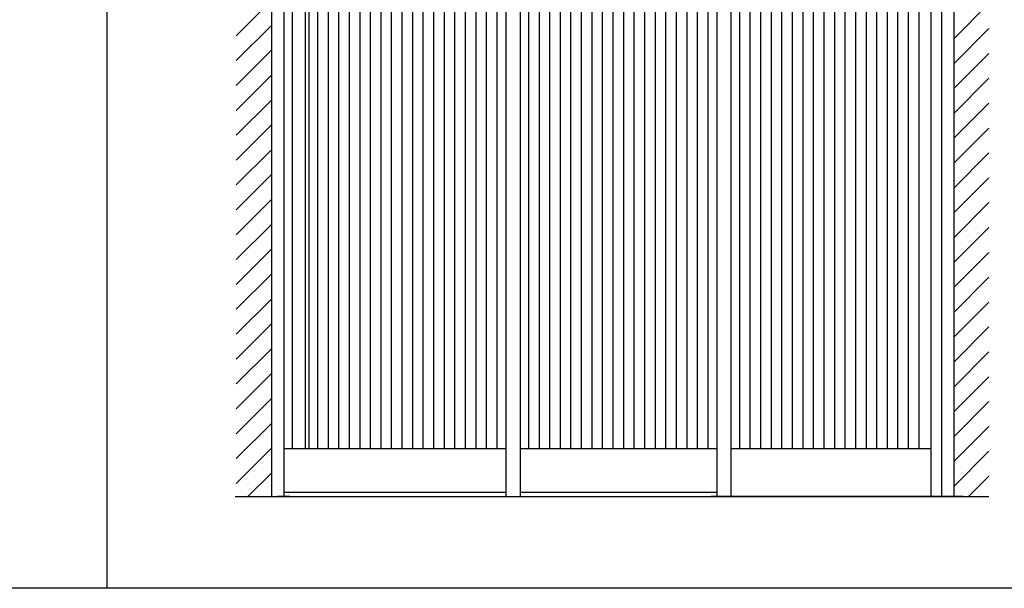
# Model space of a CAD drawing. Extents: x 0 to 22176, y 0 to 35890.
# Drawn here: x 17794 to 20594, y 20291 to 21908 of the extents above; entities that cross this region are included whole.
import ezdxf

# ---------------------------------------------------------------- set-up
doc = ezdxf.new("R2010")
doc.units = 0
doc.layers.add('YKK_A1', color=4, linetype='CONTINUOUS')
doc.layers.add('YKK_ZWAK', color=7, linetype='CONTINUOUS')

msp = doc.modelspace()

# ---------------------------------------------------------------- linework, layer by layer
at = {"layer": 'YKK_A1', "linetype": 'Continuous'}
for p, q in [((18509.6, 23374), (18509.6, 20551.8)), ((20450.1, 22926.8), (20450.1, 20551.8)), ((18544.6, 22749.3), (18544.6, 20551.8)), ((18569.6, 20687.8), (18569.6, 22751.8)), ((18606.6, 20687.8), (18606.6, 22749.3)), ((18616.6, 20687.8), (18616.6, 22751.8)), ((18641.6, 20687.8), (18641.6, 22749.5)), ((18671.6, 20687.8), (18671.6, 22749.4)), ((18701.6, 20687.8), (18701.6, 22749.5)), ((18731.6, 20687.8), (18731.6, 22749.4)), ((18761.6, 20687.8), (18761.6, 22749.5)), ((18791.6, 20687.8), (18791.6, 22749.4)), ((18821.6, 20687.8), (18821.6, 22749.5)), ((18851.6, 20687.8), (18851.6, 22749.4)), ((18881.6, 20687.8), (18881.6, 22749.5)), ((18911.6, 20687.8), (18911.6, 22749.4)), ((18941.6, 20687.8), (18941.6, 22749.5)), ((18971.6, 20687.8), (18971.6, 22749.4)), ((19001.6, 20687.8), (19001.6, 22749.5)), ((19031.6, 20687.8), (19031.6, 22749.4)), ((19061.6, 20687.8), (19061.6, 22749.5)), ((19091.6, 20687.8), (19091.6, 22749.4)), ((19121.6, 20687.8), (19121.6, 22749.5)), ((19151.6, 20687.8), (19151.6, 22749.4)), ((19176.6, 22751.8), (19176.6, 20551.8)), ((19216.6, 22751.8), (19216.6, 20551.8)), ((19241.6, 20687.8), (19241.6, 22749.5)), ((19271.6, 20687.8), (19271.6, 22749.4)), ((19301.6, 20687.8), (19301.6, 22749.5)), ((19331.6, 20687.8), (19331.6, 22749.4)), ((19361.6, 20687.8), (19361.6, 22749.5)), ((19391.6, 20687.8), (19391.6, 22749.4)), ((19421.6, 20687.8), (19421.6, 22749.5)), ((19451.6, 20687.8), (19451.6, 22749.4)), ((19481.6, 20687.8), (19481.6, 22749.5)), ((19511.6, 20687.8), (19511.6, 22749.4)), ((19541.6, 20687.8), (19541.6, 22749.5)), ((19571.6, 20687.8), (19571.6, 22749.4)), ((19601.6, 20687.8), (19601.6, 22749.5)), ((19631.6, 20687.8), (19631.6, 22749.4)), ((19661.6, 20687.8), (19661.6, 22749.5)), ((19691.6, 20687.8), (19691.6, 22749.4)), ((19721.6, 20687.8), (19721.6, 22749.5)), ((19751.6, 20687.8), (19751.6, 22749.4)), ((19776.6, 22751.8), (19776.6, 20551.8)), ((19816.6, 22751.8), (19816.6, 20551.8)), ((19841.6, 20687.8), (19841.6, 22749.5)), ((19871.6, 20687.8), (19871.6, 22749.4)), ((19901.6, 20687.8), (19901.6, 22749.5)), ((19931.6, 20687.8), (19931.6, 22749.4)), ((19961.6, 20687.8), (19961.6, 22749.5)), ((19991.6, 20687.8), (19991.6, 22749.4)), ((20021.6, 20687.8), (20021.6, 22749.5)), ((20051.6, 20687.8), (20051.6, 22749.4)), ((20081.6, 20687.8), (20081.6, 22749.5)), ((20111.6, 20687.8), (20111.6, 22749.4)), ((20141.6, 20687.8), (20141.6, 22749.5)), ((20171.6, 20687.8), (20171.6, 22749.4)), ((20201.6, 20687.8), (20201.6, 22749.5)), ((20231.6, 20687.8), (20231.6, 22749.4)), ((20261.6, 20687.8), (20261.6, 22749.5)), ((20291.6, 20687.8), (20291.6, 22749.4)), ((20321.6, 20687.8), (20321.6, 22749.5)), ((20351.6, 20687.8), (20351.6, 22749.4)), ((18409.6, 21862.2), (18509.6, 21962.2)), ((20450.1, 21853.4), (20550.1, 21953.4)), ((18409.6, 21791.5), (18509.6, 21891.5)), ((20450.1, 21782.7), (20550.1, 21882.7)), ((18409.6, 21720.8), (18509.6, 21820.8)), ((20450.1, 21712), (20550.1, 21812)), ((18409.6, 21650), (18509.6, 21750)), ((20450.1, 21641.3), (20550.1, 21741.3)), ((18409.6, 21579.3), (18509.6, 21679.3)), ((20450.1, 21570.5), (20550.1, 21670.5)), ((18409.6, 21508.6), (18509.6, 21608.6)), ((20450.1, 21499.8), (20550.1, 21599.8)), ((18409.6, 21437.9), (18509.6, 21537.9)), ((20450.1, 21429.1), (20550.1, 21529.1)), ((18409.6, 21367.2), (18509.6, 21467.2)), ((20450.1, 21358.4), (20550.1, 21458.4)), ((18409.6, 21296.5), (18509.6, 21396.5)), ((20450.1, 21287.7), (20550.1, 21387.7)), ((18409.6, 21225.8), (18509.6, 21325.8)), ((20450.1, 21217), (20550.1, 21317)), ((18409.6, 21155.1), (18509.6, 21255.1)), ((20450.1, 21146.3), (20550.1, 21246.3)), ((18409.6, 21084.4), (18509.6, 21184.4)), ((20450.1, 21075.6), (20550.1, 21175.6)), ((18409.6, 21013.6), (18509.6, 21113.6)), ((20450.1, 21004.9), (20550.1, 21104.9)), ((18409.6, 20942.9), (18509.6, 21042.9)), ((20450.1, 20934.1), (20550.1, 21034.1)), ((18409.6, 20872.2), (18509.6, 20972.2)), ((20450.1, 20863.4), (20550.1, 20963.4)), ((18409.6, 20801.5), (18509.6, 20901.5)), ((20450.1, 20792.7), (20550.1, 20892.7)), ((18409.6, 20730.8), (18509.6, 20830.8)), ((20450.1, 20722), (20550.1, 20822)), ((18409.6, 20660.1), (18509.6, 20760.1)), ((20450.1, 20651.3), (20550.1, 20751.3)), ((18409.6, 20589.4), (18509.6, 20689.4)), ((19176.6, 20687.8), (18544.6, 20687.8)), ((19776.6, 20687.8), (19216.6, 20687.8)), ((20385.1, 20687.8), (19816.6, 20687.8)), ((20450.1, 20580.6), (20550.1, 20680.6)), ((18442.7, 20551.8), (18509.6, 20618.7)), ((20492, 20551.8), (20550.1, 20609.9)), ((19176.6, 20563.8), (18544.6, 20563.8)), ((19776.6, 20563.8), (19216.6, 20563.8)), ((18406.6, 20551.8), (19896.4, 20551.8)), ((18561.6, 20551.8), (18526.6, 20551.8)), ((18561.6, 20551.8), (18582.6, 20551.8)), ((20476.6, 20551.8), (19760, 20551.8))]:
    msp.add_line(p, q, dxfattribs=at)
at = {"layer": 'YKK_A1'}
for p, q in [((20450.1, 23374), (20450.1, 20551.8)), ((18509.6, 22926.8), (18509.6, 20551.8)), ((20415.1, 22926.8), (20415.1, 20551.8)), ((20415.1, 22926.8), (20415.1, 20551.8)), ((20385.1, 22749.3), (20385.1, 20551.8)), ((18409.6, 20551.8), (20550.1, 20551.8))]:
    msp.add_line(p, q, dxfattribs=at)
at = {"layer": 'YKK_ZWAK'}
for p, q in [((18042.4, 20291.2), (18042.4, 31716.2)), ((20917.4, 20291.2), (1417.4, 20291.2))]:
    msp.add_line(p, q, dxfattribs=at)

doc.saveas('drawing.dxf')
